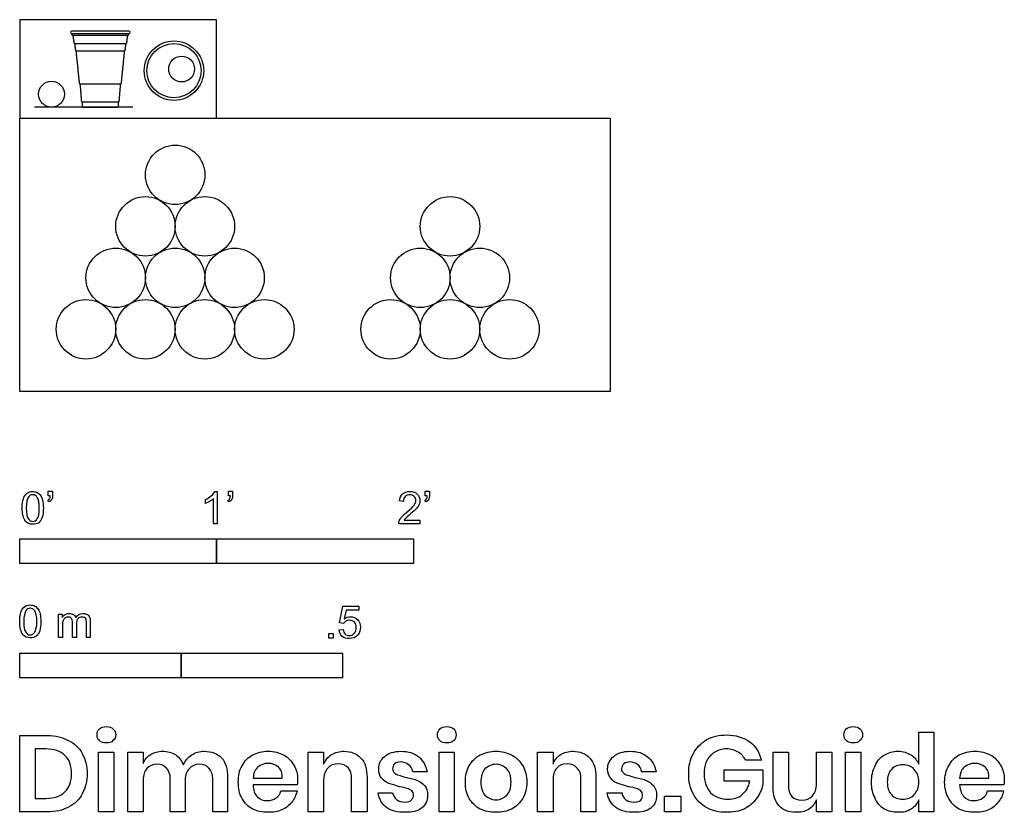
# Model space of a CAD drawing. Units: feet. Extents: x 0 to 5, y -2.14 to 1.89.
import ezdxf

# ---------------------------------------------------------------- set-up
doc = ezdxf.new("R2010")
doc.units = ezdxf.units.FT
doc.header["$MEASUREMENT"] = 0
for name, color, linetype, true_color in [('AG-DIAGRAM', 7, 'Continuous', 0xfecc66), ('AG-SPORTS', 7, 'Continuous', 0x66ccff), ('N-SYMB', 7, 'Continuous', 0x800040), ('X-DIMENSIONS.GUIDE', 7, 'Continuous', 0x800080), ('X-VPRT', 6, 'Continuous', 0xff00ff)]:
    doc.layers.add(name, color=color, linetype=linetype, true_color=true_color)

msp = doc.modelspace()

# ---------------------------------------------------------------- linework, layer by layer
at = {"layer": 'AG-DIAGRAM'}
msp.add_lwpolyline([(0.5755, 1.4444), (0.0755, 1.4444)], dxfattribs=at)
at = {"layer": 'AG-SPORTS'}
for centre, radius in [((0.7837, 1.6296), 0.151), ((0.7837, 1.6296), 0.1376), ((0.8227, 1.638), 0.0657), ((0.1617, 1.51), 0.0657), ((0.7899, 1.1002), 0.151), ((0.6388, 0.8385), 0.151), ((0.9409, 0.8385), 0.151), ((2.1864, 0.8385), 0.151), ((0.4878, 0.5769), 0.151), ((0.7899, 0.5769), 0.151), ((1.0919, 0.5769), 0.151), ((2.0354, 0.5769), 0.151), ((2.3375, 0.5769), 0.151), ((0.3367, 0.3153), 0.151), ((0.6388, 0.3153), 0.151), ((0.9409, 0.3153), 0.151), ((1.243, 0.3153), 0.151), ((1.8843, 0.3153), 0.151), ((2.1864, 0.3153), 0.151), ((2.4885, 0.3153), 0.151)]:
    msp.add_circle(centre, radius, dxfattribs=at)
for centre, radius, start, end in [((0.2637, 1.8246), 0.00521, 90, 180), ((0.2637, 1.8246), 0.00521, 180, 270), ((0.5554, 1.8246), 0.00521, 0, 90), ((0.5554, 1.8246), 0.00521, 270, 0), ((0.2787, 1.7714), 0.00352, 187.5069, 270), ((0.5405, 1.7714), 0.00352, 270, 352.4931), ((0.2856, 1.7336), 0.00242, 187.4315, 270), ((0.5336, 1.7336), 0.00242, 270, 352.5685), ((0.3063, 1.5662), 0.00369, 185.8812, 270), ((0.5129, 1.5662), 0.00369, 270, 354.1188), ((0.3169, 1.4742), 0.00346, 184.6055, 270), ((0.5023, 1.4742), 0.00346, 270, 355.3945), ((0.3215, 1.4481), 0.0037, 182.2069, 270), ((0.4977, 1.4481), 0.0037, 270, 357.7931)]:
    msp.add_arc(centre, radius, start, end, dxfattribs=at)
for points in [[(0.4096, 1.8298), (0.3367, 1.8298), (0.2637, 1.8298)], [(0.2637, 1.8194), (0.3367, 1.8194), (0.4096, 1.8194)], [(0.2703, 1.8078), (0.2728, 1.7894), (0.2752, 1.771)], [(0.5554, 1.8298), (0.4825, 1.8298), (0.4096, 1.8298)], [(0.4096, 1.8194), (0.4825, 1.8194), (0.5554, 1.8194)], [(0.544, 1.771), (0.5464, 1.7894), (0.5488, 1.8078)], [(0.2787, 1.7679), (0.3441, 1.7679), (0.4096, 1.7679)], [(0.2787, 1.7679), (0.2809, 1.7506), (0.2832, 1.7333)], [(0.4096, 1.7679), (0.475, 1.7679), (0.5405, 1.7679)], [(0.536, 1.7333), (0.5382, 1.7506), (0.5405, 1.7679)], [(0.2856, 1.7312), (0.2941, 1.6485), (0.3026, 1.5659)], [(0.2856, 1.7312), (0.3476, 1.7312), (0.4096, 1.7312)], [(0.4096, 1.7312), (0.4716, 1.7312), (0.5336, 1.7312)], [(0.5165, 1.5659), (0.525, 1.6485), (0.5336, 1.7312)], [(0.3063, 1.5625), (0.3579, 1.5625), (0.4096, 1.5625)], [(0.3063, 1.5625), (0.3099, 1.5182), (0.3134, 1.4739)], [(0.4096, 1.5625), (0.4612, 1.5625), (0.5129, 1.5625)], [(0.5057, 1.4739), (0.5093, 1.5182), (0.5129, 1.5625)], [(0.3169, 1.4707), (0.3632, 1.4707), (0.4096, 1.4707)], [(0.3169, 1.4707), (0.3173, 1.4594), (0.3178, 1.448)], [(0.4096, 1.4707), (0.4559, 1.4707), (0.5023, 1.4707)], [(0.5014, 1.448), (0.5018, 1.4594), (0.5023, 1.4707)], [(0.3215, 1.4444), (0.3655, 1.4444), (0.4096, 1.4444)], [(0.4096, 1.4444), (0.4536, 1.4444), (0.4977, 1.4444)]]:
    msp.add_open_spline(points, degree=2, dxfattribs=at)
for points, weights, knots in [([(0.4096, 1.8078), (0.3414, 1.8078), (0.274, 1.8078), (0.2723, 1.8078), (0.2706, 1.8078), (0.2672, 1.8078), (0.2672, 1.8112), (0.2664, 1.8153), (0.2659, 1.8194)], [1, 1, 1, 1, 1, 0.707106781187, 1, 1, 1], [0.1533906, 0.1533906, 0.1533906, 0.2897619, 0.2897619, 0.2931801, 0.2931801, 0.2985494, 0.2985494, 0.3067812, 0.3067812, 0.3067812]), ([(0.5532, 1.8194), (0.5528, 1.8153), (0.552, 1.8112), (0.552, 1.8078), (0.5485, 1.8078), (0.5468, 1.8078), (0.5451, 1.8078), (0.4778, 1.8078), (0.4096, 1.8078)], [1, 1, 1, 0.707106781187, 1, 1, 1, 1, 1], [0, 0, 0, 0.0082318, 0.0082318, 0.0136011, 0.0136011, 0.0170193, 0.0170193, 0.1533906, 0.1533906, 0.1533906])]:
    msp.add_rational_spline(points, weights, degree=2, knots=knots, dxfattribs=at)
at = {"layer": 'N-SYMB'}
for points in [[(0.145, -0.5315), (0.145, -0.5077), (0.1667, -0.5077), (0.1667, -0.5265)], [(0.1549, -0.5315), (0.145, -0.5315)], [(0.9437, -0.57), (0.9437, -0.5502)], [(1.004, -0.6738), (0.9842, -0.6738), (0.9842, -0.5453)], [(0.9911, -0.5087), (1.004, -0.5087), (1.004, -0.6738)], [(1.0603, -0.5315), (1.0603, -0.5077), (1.082, -0.5077), (1.082, -0.5265)], [(1.0702, -0.5315), (1.0603, -0.5315)], [(2.0603, -0.5315), (2.0603, -0.5077), (2.082, -0.5077), (2.082, -0.5265)], [(2.0702, -0.5315), (2.0603, -0.5315)], [(0.1479, -0.5621), (0.143, -0.5542)], [(1.0632, -0.5621), (1.0583, -0.5542)], [(1.9496, -0.5591), (1.9288, -0.5572)], [(2.0632, -0.5621), (2.0583, -0.5542)], [(2.0336, -0.655), (2.0336, -0.6738), (1.9259, -0.6738)], [(1.9536, -0.655), (2.0336, -0.655)], [(1.6454, -1.1791), (1.6256, -1.1771), (1.6414, -1.0921), (1.7234, -1.0921), (1.7234, -1.1119), (1.6582, -1.1119), (1.6493, -1.1564)], [(0.1976, -1.2506), (0.1976, -1.132), (0.2154, -1.132), (0.2154, -1.1488)], [(0.2174, -1.1893), (0.2174, -1.2506), (0.1976, -1.2506)], [(0.2886, -1.1814), (0.2886, -1.2506), (0.2678, -1.2506), (0.2678, -1.1735)], [(0.3587, -1.1696), (0.3587, -1.2506), (0.339, -1.2506), (0.339, -1.1765)], [(1.6226, -1.2117), (1.6434, -1.2097)]]:
    msp.add_lwpolyline(points, dxfattribs=at)
for points in [[(0, -0.875), (0, -0.75), (1, -0.75), (1, -0.875)], [(1, -0.875), (1, -0.75), (2, -0.75), (2, -0.875)], [(1.5703, -1.2542), (1.5703, -1.2315), (1.593, -1.2315), (1.593, -1.2542)], [(0, -1.4554), (0, -1.3304), (0.8202, -1.3304), (0.8202, -1.4554)], [(0.8202, -1.4554), (0.8202, -1.3304), (1.6404, -1.3304), (1.6404, -1.4554)]]:
    msp.add_lwpolyline(points, close=True, dxfattribs=at)
for points in [[(0.0126, -0.5927), (0.0126, -0.574), (0.0145, -0.5581), (0.0185, -0.5463)], [(0.0185, -0.5463), (0.0224, -0.5344), (0.0284, -0.5255), (0.0363, -0.5186)], [(0.0442, -0.5374), (0.0373, -0.5473), (0.0333, -0.5661), (0.0333, -0.5927)], [(0.0363, -0.5186), (0.0442, -0.5127), (0.0541, -0.5087), (0.0659, -0.5087)], [(0.0659, -0.5255), (0.057, -0.5255), (0.0491, -0.5295), (0.0442, -0.5374)], [(0.0659, -0.5087), (0.0748, -0.5087), (0.0827, -0.5107), (0.0896, -0.5147)], [(0.0896, -0.5394), (0.0837, -0.5305), (0.0758, -0.5255), (0.0659, -0.5255)], [(0.0896, -0.5147), (0.0966, -0.5176), (0.1015, -0.5236), (0.1064, -0.5295)], [(0.0995, -0.5927), (0.0995, -0.5661), (0.0956, -0.5483), (0.0896, -0.5394)], [(0.1064, -0.5295), (0.1104, -0.5364), (0.1134, -0.5443), (0.1163, -0.5542)], [(0.143, -0.5542), (0.147, -0.5522), (0.1499, -0.5502), (0.1519, -0.5463)], [(0.1628, -0.5483), (0.1598, -0.5542), (0.1549, -0.5591), (0.1479, -0.5621)], [(0.1519, -0.5463), (0.1539, -0.5423), (0.1549, -0.5374), (0.1549, -0.5315)], [(0.1667, -0.5265), (0.1667, -0.5364), (0.1657, -0.5443), (0.1628, -0.5483)], [(0.9437, -0.5502), (0.9545, -0.5453), (0.9644, -0.5384), (0.9733, -0.5315)], [(0.9842, -0.5453), (0.9792, -0.5502), (0.9723, -0.5552), (0.9644, -0.5591)], [(0.9733, -0.5315), (0.9812, -0.5236), (0.9872, -0.5166), (0.9911, -0.5087)], [(1.0583, -0.5542), (1.0623, -0.5522), (1.0652, -0.5502), (1.0672, -0.5463)], [(1.0781, -0.5483), (1.0751, -0.5542), (1.0702, -0.5591), (1.0632, -0.5621)], [(1.0672, -0.5463), (1.0692, -0.5423), (1.0702, -0.5374), (1.0702, -0.5315)], [(1.082, -0.5265), (1.082, -0.5364), (1.081, -0.5443), (1.0781, -0.5483)], [(1.9288, -0.5572), (1.9308, -0.5413), (1.9358, -0.5295), (1.9456, -0.5216)], [(1.9456, -0.5216), (1.9545, -0.5137), (1.9674, -0.5087), (1.9822, -0.5087)], [(1.9585, -0.5344), (1.9526, -0.5404), (1.9496, -0.5483), (1.9496, -0.5591)], [(1.9822, -0.5255), (1.9723, -0.5255), (1.9644, -0.5285), (1.9585, -0.5344)], [(1.9822, -0.5087), (1.998, -0.5087), (2.0109, -0.5137), (2.0198, -0.5226)], [(2.0049, -0.5344), (1.999, -0.5285), (1.9911, -0.5255), (1.9822, -0.5255)], [(2.0128, -0.5542), (2.0128, -0.5463), (2.0099, -0.5394), (2.0049, -0.5344)], [(2.0198, -0.5226), (2.0296, -0.5315), (2.0336, -0.5423), (2.0336, -0.5552)], [(2.0583, -0.5542), (2.0623, -0.5522), (2.0652, -0.5502), (2.0672, -0.5463)], [(2.0781, -0.5483), (2.0751, -0.5542), (2.0702, -0.5591), (2.0632, -0.5621)], [(2.0672, -0.5463), (2.0692, -0.5423), (2.0702, -0.5374), (2.0702, -0.5315)], [(2.082, -0.5265), (2.082, -0.5364), (2.081, -0.5443), (2.0781, -0.5483)], [(0.0294, -0.6599), (0.0185, -0.6461), (0.0126, -0.6244), (0.0126, -0.5927)], [(0.0333, -0.5927), (0.0333, -0.6204), (0.0363, -0.6382), (0.0432, -0.6471)], [(0.0896, -0.6471), (0.0956, -0.6382), (0.0995, -0.6204), (0.0995, -0.5927)], [(0.1203, -0.5927), (0.1203, -0.6125), (0.1183, -0.6283), (0.1143, -0.6402)], [(0.1163, -0.5542), (0.1183, -0.5641), (0.1203, -0.5769), (0.1203, -0.5927)], [(0.9644, -0.5591), (0.9565, -0.5641), (0.9496, -0.568), (0.9437, -0.57)], [(1.9674, -0.6135), (1.9852, -0.5987), (1.997, -0.5868), (2.004, -0.5789)], [(2.0168, -0.5947), (2.0099, -0.6016), (2, -0.6105), (1.9852, -0.6234)], [(2.004, -0.5789), (2.0099, -0.57), (2.0128, -0.5621), (2.0128, -0.5542)], [(2.0296, -0.574), (2.0267, -0.5809), (2.0227, -0.5868), (2.0168, -0.5947)], [(2.0336, -0.5552), (2.0336, -0.5611), (2.0326, -0.568), (2.0296, -0.574)], [(0.0432, -0.6471), (0.0491, -0.656), (0.057, -0.6609), (0.0659, -0.6609)], [(0.0659, -0.6609), (0.0758, -0.6609), (0.0837, -0.656), (0.0896, -0.6471)], [(0.1143, -0.6402), (0.1104, -0.652), (0.1045, -0.6609), (0.0966, -0.6678)], [(1.9279, -0.6599), (1.9308, -0.653), (1.9348, -0.6451), (1.9407, -0.6382)], [(1.9407, -0.6382), (1.9476, -0.6313), (1.9555, -0.6234), (1.9674, -0.6135)], [(1.9624, -0.6441), (1.9585, -0.6471), (1.9555, -0.651), (1.9536, -0.655)], [(1.9852, -0.6234), (1.9733, -0.6333), (1.9654, -0.6402), (1.9624, -0.6441)], [(0.0659, -0.6757), (0.0501, -0.6757), (0.0383, -0.6718), (0.0294, -0.6599)], [(0.0966, -0.6678), (0.0887, -0.6738), (0.0788, -0.6757), (0.0659, -0.6757)], [(1.9259, -0.6738), (1.9249, -0.6698), (1.9259, -0.6649), (1.9279, -0.6599)], [(0.0059, -1.1231), (0.0099, -1.1113), (0.0158, -1.1024), (0.0237, -1.0955)], [(0.0237, -1.0955), (0.0316, -1.0895), (0.0415, -1.0856), (0.0534, -1.0856)], [(0.0534, -1.0856), (0.0623, -1.0856), (0.0702, -1.0876), (0.0771, -1.0915)], [(0.0771, -1.0915), (0.084, -1.0945), (0.0889, -1.1004), (0.0939, -1.1063)], [(0, -1.1696), (0, -1.1508), (0.002, -1.135), (0.0059, -1.1231)], [(0.0316, -1.1142), (0.0247, -1.1241), (0.0208, -1.1429), (0.0208, -1.1696)], [(0.0534, -1.1024), (0.0445, -1.1024), (0.0366, -1.1063), (0.0316, -1.1142)], [(0.0771, -1.1162), (0.0712, -1.1073), (0.0632, -1.1024), (0.0534, -1.1024)], [(0.087, -1.1696), (0.087, -1.1429), (0.083, -1.1251), (0.0771, -1.1162)], [(0.0939, -1.1063), (0.0978, -1.1133), (0.1008, -1.1212), (0.1038, -1.131)], [(0.1038, -1.131), (0.1057, -1.1409), (0.1077, -1.1538), (0.1077, -1.1696)], [(0.2154, -1.1488), (0.2194, -1.1429), (0.2243, -1.138), (0.2303, -1.135)], [(0.2303, -1.135), (0.2362, -1.131), (0.2431, -1.1291), (0.251, -1.1291)], [(0.2471, -1.1469), (0.2411, -1.1469), (0.2362, -1.1478), (0.2312, -1.1518)], [(0.2629, -1.1538), (0.2599, -1.1488), (0.254, -1.1469), (0.2471, -1.1469)], [(0.251, -1.1291), (0.2599, -1.1291), (0.2678, -1.131), (0.2727, -1.135)], [(0.2727, -1.135), (0.2787, -1.1389), (0.2826, -1.1439), (0.2846, -1.1498)], [(0.2846, -1.1498), (0.2945, -1.136), (0.3063, -1.1291), (0.3222, -1.1291)], [(0.3172, -1.1469), (0.3093, -1.1469), (0.3024, -1.1498), (0.2965, -1.1548)], [(0.3291, -1.1498), (0.3261, -1.1478), (0.3222, -1.1469), (0.3172, -1.1469)], [(0.3222, -1.1291), (0.334, -1.1291), (0.3429, -1.133), (0.3488, -1.1389)], [(0.337, -1.1587), (0.335, -1.1548), (0.333, -1.1518), (0.3291, -1.1498)], [(0.3488, -1.1389), (0.3558, -1.1459), (0.3587, -1.1557), (0.3587, -1.1696)], [(1.6493, -1.1564), (1.6592, -1.1495), (1.6691, -1.1455), (1.6799, -1.1455)], [(1.6799, -1.1455), (1.6948, -1.1455), (1.7066, -1.1504), (1.7165, -1.1603)], [(0.0168, -1.2368), (0.0059, -1.2229), (0, -1.2012), (0, -1.1696)], [(0.0208, -1.1696), (0.0208, -1.1973), (0.0237, -1.215), (0.0306, -1.2239)], [(0.0771, -1.2239), (0.083, -1.215), (0.087, -1.1973), (0.087, -1.1696)], [(0.1077, -1.1696), (0.1077, -1.1893), (0.1057, -1.2052), (0.1018, -1.217)], [(0.2204, -1.1646), (0.2184, -1.1706), (0.2174, -1.1785), (0.2174, -1.1893)], [(0.2312, -1.1518), (0.2263, -1.1548), (0.2233, -1.1587), (0.2204, -1.1646)], [(0.2678, -1.1735), (0.2678, -1.1646), (0.2668, -1.1577), (0.2629, -1.1538)], [(0.2965, -1.1548), (0.2905, -1.1607), (0.2886, -1.1696), (0.2886, -1.1814)], [(0.339, -1.1765), (0.339, -1.1676), (0.338, -1.1627), (0.337, -1.1587)], [(1.6572, -1.1682), (1.6523, -1.1712), (1.6483, -1.1751), (1.6454, -1.1791)], [(1.675, -1.1633), (1.6681, -1.1633), (1.6622, -1.1653), (1.6572, -1.1682)], [(1.7007, -1.1732), (1.6938, -1.1672), (1.6849, -1.1633), (1.675, -1.1633)], [(1.7096, -1.2008), (1.7096, -1.189), (1.7066, -1.1801), (1.7007, -1.1732)], [(1.7165, -1.1603), (1.7264, -1.1702), (1.7313, -1.1831), (1.7313, -1.1989)], [(1.7313, -1.1989), (1.7313, -1.2137), (1.7274, -1.2265), (1.7185, -1.2374)], [(0.0534, -1.2526), (0.0376, -1.2526), (0.0257, -1.2486), (0.0168, -1.2368)], [(0.0306, -1.2239), (0.0366, -1.2328), (0.0445, -1.2378), (0.0534, -1.2378)], [(0.0534, -1.2378), (0.0632, -1.2378), (0.0712, -1.2328), (0.0771, -1.2239)], [(0.084, -1.2447), (0.0761, -1.2506), (0.0662, -1.2526), (0.0534, -1.2526)], [(0.1018, -1.217), (0.0978, -1.2289), (0.0919, -1.2378), (0.084, -1.2447)], [(1.6384, -1.2453), (1.6295, -1.2364), (1.6236, -1.2255), (1.6226, -1.2117)], [(1.675, -1.2562), (1.6602, -1.2562), (1.6483, -1.2532), (1.6384, -1.2453)], [(1.6434, -1.2097), (1.6454, -1.2206), (1.6483, -1.2275), (1.6543, -1.2335)], [(1.6543, -1.2335), (1.6602, -1.2384), (1.6671, -1.2414), (1.675, -1.2414)], [(1.675, -1.2414), (1.6849, -1.2414), (1.6928, -1.2374), (1.6997, -1.2295)], [(1.7185, -1.2374), (1.7076, -1.2512), (1.6938, -1.2562), (1.675, -1.2562)], [(1.6997, -1.2295), (1.7066, -1.2226), (1.7096, -1.2127), (1.7096, -1.2008)]]:
    msp.add_open_spline(points, degree=3, dxfattribs=at)
at = {"layer": 'X-DIMENSIONS.GUIDE'}
for points in [[(0.1397, -2.1371), (0, -2.1371), (0, -1.7487), (0.1397, -1.7487)], [(4.5689, -1.8955), (4.5689, -1.7321), (4.6447, -1.7321), (4.6447, -2.1371), (4.5689, -2.1371), (4.5689, -2.0756)], [(0.1326, -1.8174), (0.0782, -1.8174), (0.0782, -2.0685), (0.1326, -2.0685)], [(0.6277, -1.9761), (0.6277, -2.1371), (0.5495, -2.1371), (0.5495, -1.834), (0.6277, -1.834), (0.6277, -1.8908)], [(1.5443, -1.9761), (1.5443, -2.1371), (1.4661, -2.1371), (1.4661, -1.834), (1.5443, -1.834), (1.5443, -1.8955)], [(2.7096, -1.9761), (2.7096, -2.1371), (2.6315, -2.1371), (2.6315, -1.834), (2.7096, -1.834), (2.7096, -1.8955)], [(3.8276, -2.0116), (3.8276, -1.834), (3.9057, -1.834), (3.9057, -2.0021)], [(4.126, -1.834), (4.126, -2.1371), (4.0478, -2.1371), (4.0478, -2.0756)], [(4.0478, -1.995), (4.0478, -1.834), (4.126, -1.834)], [(3.7684, -1.8742), (3.6878, -1.8742)], [(2.0701, -1.9334), (1.9967, -1.9334)], [(3.2331, -1.9334), (3.1596, -1.9334)], [(3.7091, -1.9808), (3.5789, -1.9808), (3.5789, -1.924), (3.7755, -1.924), (3.7755, -1.9998)], [(0.8408, -1.9761), (0.8408, -2.1371), (0.765, -2.1371), (0.765, -1.969)], [(1.0564, -1.9619), (1.0564, -2.1371), (0.9806, -2.1371), (0.9806, -1.969)], [(1.1866, -1.9666), (1.3335, -1.9666)], [(1.4093, -1.9998), (1.1866, -1.9998)], [(1.7646, -1.9619), (1.7646, -2.1371), (1.6864, -2.1371), (1.6864, -1.969)], [(2.9275, -1.9619), (2.9275, -2.1371), (2.8517, -2.1371), (2.8517, -1.969)], [(4.775, -1.9666), (4.9242, -1.9666)], [(5, -1.9998), (4.775, -1.9998)], [(1.3264, -2.0306), (1.4093, -2.0306)], [(1.8214, -2.04), (1.8948, -2.04)], [(2.9844, -2.04), (3.0602, -2.04)], [(4.9171, -2.0306), (4.9976, -2.0306)]]:
    msp.add_lwpolyline(points, dxfattribs=at)
for points in [[(0.4784, -1.834), (0.4784, -2.1371), (0.4003, -2.1371), (0.4003, -1.834)], [(2.2075, -1.834), (2.2075, -2.1371), (2.1317, -2.1371), (2.1317, -1.834)], [(4.2729, -1.834), (4.2729, -2.1371), (4.1947, -2.1371), (4.1947, -1.834)], [(3.3586, -2.0566), (3.3586, -2.1371), (3.2757, -2.1371), (3.2757, -2.0566)]]:
    msp.add_lwpolyline(points, close=True, dxfattribs=at)
for points in [[(0.1397, -1.7487), (0.1824, -1.7487), (0.2179, -1.7582), (0.2487, -1.7748)], [(0.3932, -1.7463), (0.3932, -1.7345), (0.3955, -1.7226), (0.405, -1.7155)], [(0.405, -1.7748), (0.3955, -1.7676), (0.3932, -1.7582), (0.3932, -1.7463)], [(0.405, -1.7155), (0.4145, -1.7084), (0.4263, -1.7037), (0.4405, -1.7037)], [(0.4405, -1.7037), (0.4548, -1.7037), (0.4666, -1.7084), (0.4737, -1.7155)], [(0.4737, -1.7155), (0.4832, -1.7226), (0.4879, -1.7345), (0.4879, -1.7463)], [(0.4879, -1.7463), (0.4879, -1.7582), (0.4832, -1.7676), (0.4737, -1.7748)], [(2.1222, -1.7463), (2.1222, -1.7345), (2.127, -1.7226), (2.1341, -1.7155)], [(2.1341, -1.7748), (2.127, -1.7676), (2.1222, -1.7582), (2.1222, -1.7463)], [(2.1341, -1.7155), (2.1435, -1.7084), (2.1554, -1.7037), (2.1696, -1.7037)], [(2.1696, -1.7037), (2.1838, -1.7037), (2.1956, -1.7084), (2.2051, -1.7155)], [(2.2051, -1.7155), (2.2122, -1.7226), (2.217, -1.7345), (2.217, -1.7463)], [(2.217, -1.7463), (2.217, -1.7582), (2.2122, -1.7676), (2.2051, -1.7748)], [(3.4889, -1.77), (3.5197, -1.7534), (3.5528, -1.7463), (3.5907, -1.7463)], [(3.5907, -1.7463), (3.6381, -1.7463), (3.676, -1.7582), (3.7091, -1.7819)], [(4.1876, -1.7463), (4.1876, -1.7345), (4.19, -1.7226), (4.1994, -1.7155)], [(4.1994, -1.7748), (4.19, -1.7676), (4.1876, -1.7582), (4.1876, -1.7463)], [(4.1994, -1.7155), (4.2089, -1.7084), (4.2207, -1.7037), (4.235, -1.7037)], [(4.235, -1.7037), (4.2492, -1.7037), (4.261, -1.7084), (4.2681, -1.7155)], [(4.2681, -1.7155), (4.2776, -1.7226), (4.2823, -1.7345), (4.2823, -1.7463)], [(4.2823, -1.7463), (4.2823, -1.7582), (4.2776, -1.7676), (4.2681, -1.7748)], [(0.2487, -1.7748), (0.2795, -1.789), (0.3032, -1.8126), (0.3174, -1.8411)], [(0.4405, -1.7866), (0.4263, -1.7866), (0.4145, -1.7842), (0.405, -1.7748)], [(0.4737, -1.7748), (0.4666, -1.7842), (0.4548, -1.7866), (0.4405, -1.7866)], [(2.1696, -1.7866), (2.1554, -1.7866), (2.1435, -1.7842), (2.1341, -1.7748)], [(2.2051, -1.7748), (2.1956, -1.7842), (2.1838, -1.7866), (2.1696, -1.7866)], [(3.4225, -1.8411), (3.4391, -1.8103), (3.4604, -1.789), (3.4889, -1.77)], [(3.7091, -1.7819), (3.7399, -1.8032), (3.7589, -1.8363), (3.7684, -1.8742)], [(4.235, -1.7866), (4.2207, -1.7866), (4.2089, -1.7842), (4.1994, -1.7748)], [(4.2681, -1.7748), (4.261, -1.7842), (4.2492, -1.7866), (4.235, -1.7866)], [(0.2297, -1.8505), (0.2061, -1.8292), (0.1753, -1.8174), (0.1326, -1.8174)], [(0.2629, -1.9429), (0.2629, -1.9027), (0.2534, -1.8719), (0.2297, -1.8505)], [(0.3174, -1.8411), (0.334, -1.8695), (0.3434, -1.905), (0.3434, -1.9429)], [(0.6277, -1.8908), (0.6348, -1.8719), (0.6466, -1.8553), (0.6656, -1.8458)], [(0.6656, -1.8458), (0.6821, -1.834), (0.7035, -1.8292), (0.7248, -1.8292)], [(0.7248, -1.8292), (0.7508, -1.8292), (0.7721, -1.834), (0.7911, -1.8458)], [(0.7911, -1.8458), (0.8077, -1.8577), (0.8219, -1.8742), (0.8314, -1.8979)], [(0.8314, -1.8979), (0.8408, -1.8766), (0.855, -1.86), (0.874, -1.8482)], [(0.874, -1.8482), (0.8929, -1.834), (0.9143, -1.8292), (0.9379, -1.8292)], [(0.9379, -1.8292), (0.9735, -1.8292), (1.0043, -1.8411), (1.0256, -1.8624)], [(1.1298, -1.9027), (1.1416, -1.879), (1.1606, -1.86), (1.1843, -1.8482)], [(1.1843, -1.8482), (1.2056, -1.8363), (1.2316, -1.8292), (1.2624, -1.8292)], [(1.2624, -1.8292), (1.2932, -1.8292), (1.3193, -1.8363), (1.3406, -1.8482)], [(1.3406, -1.8482), (1.3643, -1.86), (1.3809, -1.879), (1.3927, -1.9003)], [(1.5443, -1.8955), (1.5538, -1.8742), (1.5656, -1.8577), (1.5846, -1.8458)], [(1.5846, -1.8458), (1.6035, -1.834), (1.6248, -1.8292), (1.6485, -1.8292)], [(1.6485, -1.8292), (1.684, -1.8292), (1.7125, -1.8411), (1.7338, -1.8648)], [(1.8546, -1.8553), (1.8735, -1.8387), (1.9019, -1.8292), (1.9375, -1.8292)], [(1.9375, -1.8292), (1.9754, -1.8292), (2.0038, -1.8387), (2.0275, -1.8577)], [(2.2833, -1.9027), (2.2975, -1.879), (2.3164, -1.86), (2.3401, -1.8482)], [(2.3401, -1.8482), (2.3638, -1.8363), (2.3899, -1.8292), (2.4207, -1.8292)], [(2.4207, -1.8292), (2.4491, -1.8292), (2.4751, -1.8363), (2.4988, -1.8482)], [(2.4988, -1.8482), (2.5225, -1.86), (2.5414, -1.879), (2.5557, -1.9027)], [(2.7096, -1.8955), (2.7167, -1.8742), (2.7309, -1.8577), (2.7475, -1.8458)], [(2.7475, -1.8458), (2.7665, -1.834), (2.7878, -1.8292), (2.8115, -1.8292)], [(2.8115, -1.8292), (2.847, -1.8292), (2.8754, -1.8411), (2.8967, -1.8648)], [(3.0175, -1.8553), (3.0388, -1.8387), (3.0649, -1.8292), (3.1004, -1.8292)], [(3.1004, -1.8292), (3.1383, -1.8292), (3.1691, -1.8387), (3.1904, -1.8577)], [(3.3989, -1.9429), (3.3989, -1.905), (3.406, -1.8719), (3.4225, -1.8411)], [(3.5315, -1.834), (3.5149, -1.8434), (3.5007, -1.8577), (3.4912, -1.8766)], [(3.5907, -1.8174), (3.5694, -1.8174), (3.5481, -1.8221), (3.5315, -1.834)], [(3.6499, -1.834), (3.6333, -1.8221), (3.6144, -1.8174), (3.5907, -1.8174)], [(3.6878, -1.8742), (3.6784, -1.8577), (3.6665, -1.8434), (3.6499, -1.834)], [(4.3463, -1.9027), (4.3558, -1.879), (4.3723, -1.86), (4.3937, -1.8482)], [(4.3937, -1.8482), (4.415, -1.8363), (4.4363, -1.8292), (4.4623, -1.8292)], [(4.4623, -1.8292), (4.4884, -1.8292), (4.5097, -1.8363), (4.5287, -1.8482)], [(4.5287, -1.8482), (4.5476, -1.86), (4.5595, -1.8766), (4.5689, -1.8955)], [(4.7205, -1.9027), (4.7324, -1.879), (4.7513, -1.86), (4.7726, -1.8482)], [(4.7726, -1.8482), (4.7963, -1.8363), (4.8224, -1.8292), (4.8532, -1.8292)], [(4.8532, -1.8292), (4.8816, -1.8292), (4.91, -1.8363), (4.9313, -1.8482)], [(4.9313, -1.8482), (4.955, -1.86), (4.9716, -1.879), (4.9834, -1.9003)], [(0.6987, -1.8955), (0.675, -1.8955), (0.6585, -1.9027), (0.6466, -1.9169)], [(0.7461, -1.9145), (0.7342, -1.9027), (0.7177, -1.8955), (0.6987, -1.8955)], [(0.9119, -1.8955), (0.8906, -1.8955), (0.874, -1.9027), (0.8622, -1.9169)], [(0.9616, -1.9145), (0.9498, -1.9027), (0.9332, -1.8955), (0.9119, -1.8955)], [(1.0256, -1.8624), (1.0469, -1.8861), (1.0564, -1.9192), (1.0564, -1.9619)], [(1.2624, -1.8908), (1.2411, -1.8908), (1.2245, -1.8979), (1.2103, -1.9098)], [(1.3145, -1.9098), (1.3003, -1.8979), (1.2838, -1.8908), (1.2624, -1.8908)], [(1.3927, -1.9003), (1.4069, -1.9216), (1.4117, -1.9453), (1.4117, -1.9737)], [(1.6177, -1.8932), (1.5964, -1.8932), (1.5775, -1.9003), (1.5656, -1.9145)], [(1.6698, -1.9145), (1.6556, -1.9003), (1.639, -1.8932), (1.6177, -1.8932)], [(1.7338, -1.8648), (1.7551, -1.8861), (1.7646, -1.9192), (1.7646, -1.9619)], [(1.8238, -1.9192), (1.8238, -1.8932), (1.8333, -1.8719), (1.8546, -1.8553)], [(1.9043, -1.8932), (1.8972, -1.9003), (1.8948, -1.9074), (1.8948, -1.9192)], [(1.9351, -1.8837), (1.9233, -1.8837), (1.9138, -1.8861), (1.9043, -1.8932)], [(1.9754, -1.8979), (1.9659, -1.8884), (1.9517, -1.8837), (1.9351, -1.8837)], [(1.9967, -1.9334), (1.9943, -1.9169), (1.9872, -1.905), (1.9754, -1.8979)], [(2.0275, -1.8577), (2.0488, -1.8766), (2.063, -1.9003), (2.0701, -1.9334)], [(2.4207, -1.8955), (2.397, -1.8955), (2.3804, -1.905), (2.3638, -1.9192)], [(2.4751, -1.9192), (2.4586, -1.905), (2.442, -1.8955), (2.4207, -1.8955)], [(2.7807, -1.8932), (2.7594, -1.8932), (2.7404, -1.9003), (2.7286, -1.9145)], [(2.8328, -1.9145), (2.8209, -1.9003), (2.802, -1.8932), (2.7807, -1.8932)], [(2.8967, -1.8648), (2.918, -1.8861), (2.9275, -1.9192), (2.9275, -1.9619)], [(2.9867, -1.9192), (2.9867, -1.8932), (2.9986, -1.8719), (3.0175, -1.8553)], [(3.0696, -1.8932), (3.0625, -1.9003), (3.0578, -1.9074), (3.0578, -1.9192)], [(3.1004, -1.8837), (3.0862, -1.8837), (3.0767, -1.8861), (3.0696, -1.8932)], [(3.1407, -1.8979), (3.1288, -1.8884), (3.117, -1.8837), (3.1004, -1.8837)], [(3.1596, -1.9334), (3.1573, -1.9169), (3.1502, -1.905), (3.1407, -1.8979)], [(3.1904, -1.8577), (3.2141, -1.8766), (3.226, -1.9003), (3.2331, -1.9334)], [(3.4912, -1.8766), (3.4818, -1.8955), (3.477, -1.9192), (3.477, -1.9429)], [(4.486, -1.8979), (4.4623, -1.8979), (4.4434, -1.905), (4.4292, -1.9216)], [(4.5452, -1.9216), (4.531, -1.905), (4.5097, -1.8979), (4.486, -1.8979)], [(4.8532, -1.8908), (4.8318, -1.8908), (4.8129, -1.8979), (4.7987, -1.9098)], [(4.9053, -1.9098), (4.891, -1.8979), (4.8721, -1.8908), (4.8532, -1.8908)], [(4.9834, -1.9003), (4.9953, -1.9216), (5.0024, -1.9453), (5.0024, -1.9737)], [(0.2297, -2.0353), (0.2534, -2.014), (0.2629, -1.9832), (0.2629, -1.9429)], [(0.3434, -1.9429), (0.3434, -1.9808), (0.334, -2.0163), (0.3174, -2.0448)], [(0.6466, -1.9169), (0.6324, -1.9311), (0.6277, -1.95), (0.6277, -1.9761)], [(0.765, -1.969), (0.765, -1.9453), (0.7579, -1.9287), (0.7461, -1.9145)], [(0.8622, -1.9169), (0.8479, -1.9311), (0.8408, -1.95), (0.8408, -1.9761)], [(0.9806, -1.969), (0.9806, -1.9453), (0.9735, -1.9287), (0.9616, -1.9145)], [(1.1108, -1.9856), (1.1108, -1.9548), (1.1156, -1.9263), (1.1298, -1.9027)], [(1.2103, -1.9098), (1.1961, -1.9216), (1.1866, -1.9406), (1.1866, -1.9666)], [(1.3335, -1.9666), (1.3359, -1.9406), (1.3288, -1.9216), (1.3145, -1.9098)], [(1.5656, -1.9145), (1.5514, -1.9287), (1.5443, -1.95), (1.5443, -1.9761)], [(1.6864, -1.969), (1.6864, -1.9453), (1.6817, -1.9263), (1.6698, -1.9145)], [(1.838, -1.9666), (1.8285, -1.9548), (1.8238, -1.9382), (1.8238, -1.9192)], [(1.8948, -1.9192), (1.8948, -1.9263), (1.8972, -1.9334), (1.9043, -1.9382)], [(1.9043, -1.9382), (1.909, -1.9453), (1.9162, -1.9477), (1.9256, -1.95)], [(1.9256, -1.95), (1.9351, -1.9548), (1.9469, -1.9571), (1.9635, -1.9619)], [(2.2643, -1.9856), (2.2643, -1.9548), (2.2691, -1.9263), (2.2833, -1.9027)], [(2.3638, -1.9192), (2.3496, -1.9358), (2.3425, -1.9571), (2.3425, -1.9856)], [(2.4964, -1.9856), (2.4964, -1.9571), (2.4893, -1.9358), (2.4751, -1.9192)], [(2.5557, -1.9027), (2.5699, -1.9263), (2.577, -1.9548), (2.577, -1.9856)], [(2.7286, -1.9145), (2.7144, -1.9287), (2.7096, -1.95), (2.7096, -1.9761)], [(2.8517, -1.969), (2.8517, -1.9453), (2.8446, -1.9263), (2.8328, -1.9145)], [(3.0033, -1.9666), (2.9938, -1.9548), (2.9867, -1.9382), (2.9867, -1.9192)], [(3.0578, -1.9192), (3.0578, -1.9263), (3.0602, -1.9334), (3.0673, -1.9382)], [(3.0673, -1.9382), (3.072, -1.9453), (3.0791, -1.9477), (3.0886, -1.95)], [(3.0886, -1.95), (3.0981, -1.9548), (3.1099, -1.9571), (3.1265, -1.9619)], [(3.4225, -2.0471), (3.406, -2.0163), (3.3989, -1.9832), (3.3989, -1.9429)], [(3.477, -1.9429), (3.477, -1.9856), (3.4889, -2.0163), (3.5102, -2.04)], [(4.3273, -1.9856), (4.3273, -1.9548), (4.3344, -1.9263), (4.3463, -1.9027)], [(4.4292, -1.9216), (4.415, -1.9358), (4.4079, -1.9595), (4.4079, -1.9856)], [(4.5689, -1.9856), (4.5689, -1.9595), (4.5595, -1.9382), (4.5452, -1.9216)], [(4.6992, -1.9856), (4.6992, -1.9548), (4.7063, -1.9263), (4.7205, -1.9027)], [(4.7987, -1.9098), (4.7845, -1.9216), (4.7774, -1.9406), (4.775, -1.9666)], [(4.9242, -1.9666), (4.9242, -1.9406), (4.9195, -1.9216), (4.9053, -1.9098)], [(1.1298, -2.0685), (1.1156, -2.0448), (1.1108, -2.0187), (1.1108, -1.9856)], [(1.1866, -1.9998), (1.1866, -2.0282), (1.1937, -2.0471), (1.208, -2.0613)], [(1.4117, -1.9737), (1.4117, -1.9808), (1.4117, -1.9903), (1.4093, -1.9998)], [(1.8759, -1.9927), (1.8617, -1.9879), (1.8498, -1.9784), (1.838, -1.9666)], [(1.9304, -2.0092), (1.909, -2.0021), (1.8901, -1.9974), (1.8759, -1.9927)], [(1.9635, -1.9619), (1.9872, -1.9666), (2.0062, -1.9713), (2.0204, -1.9784)], [(2.0204, -1.9784), (2.0346, -1.9832), (2.0464, -1.9927), (2.0583, -2.0045)], [(2.2833, -2.0685), (2.2691, -2.0448), (2.2643, -2.0187), (2.2643, -1.9856)], [(2.3425, -1.9856), (2.3425, -2.014), (2.3496, -2.0377), (2.3638, -2.0519)], [(2.4751, -2.0519), (2.4893, -2.0377), (2.4964, -2.014), (2.4964, -1.9856)], [(2.577, -1.9856), (2.577, -2.0187), (2.5699, -2.0448), (2.5557, -2.0685)], [(3.0388, -1.9927), (3.0246, -1.9879), (3.0128, -1.9784), (3.0033, -1.9666)], [(3.0933, -2.0092), (3.072, -2.0021), (3.0531, -1.9974), (3.0388, -1.9927)], [(3.1265, -1.9619), (3.1502, -1.9666), (3.1691, -1.9713), (3.1833, -1.9784)], [(3.1833, -1.9784), (3.1975, -1.9832), (3.2094, -1.9927), (3.2212, -2.0045)], [(3.6712, -2.0495), (3.6902, -2.0329), (3.7044, -2.0092), (3.7091, -1.9808)], [(3.7755, -1.9998), (3.7684, -2.0258), (3.7589, -2.0495), (3.7423, -2.0708)], [(4.0265, -2.0566), (4.0407, -2.0424), (4.0478, -2.0211), (4.0478, -1.995)], [(4.3463, -2.0685), (4.3344, -2.0448), (4.3273, -2.0187), (4.3273, -1.9856)], [(4.4079, -1.9856), (4.4079, -2.014), (4.415, -2.0353), (4.4292, -2.0495)], [(4.5452, -2.0495), (4.5595, -2.0329), (4.5689, -2.0116), (4.5689, -1.9856)], [(4.7205, -2.0685), (4.7063, -2.0448), (4.6992, -2.0187), (4.6992, -1.9856)], [(4.775, -1.9998), (4.7774, -2.0282), (4.7845, -2.0471), (4.7987, -2.0613)], [(5.0024, -1.9737), (5.0024, -1.9808), (5.0024, -1.9903), (5, -1.9998)], [(0.1326, -2.0685), (0.1753, -2.0685), (0.2061, -2.059), (0.2297, -2.0353)], [(0.3174, -2.0448), (0.3032, -2.0756), (0.2795, -2.0969), (0.2487, -2.1135)], [(1.3027, -2.0661), (1.3145, -2.059), (1.324, -2.0471), (1.3264, -2.0306)], [(1.4093, -2.0306), (1.4045, -2.0519), (1.3951, -2.0708), (1.3832, -2.0874)], [(1.864, -2.1158), (1.8404, -2.0969), (1.8261, -2.0732), (1.8214, -2.04)], [(1.8948, -2.04), (1.8972, -2.0542), (1.9043, -2.0661), (1.9162, -2.0756)], [(1.9683, -2.0187), (1.9612, -2.0163), (1.9469, -2.0116), (1.9304, -2.0092)], [(1.9919, -2.0306), (1.9848, -2.0258), (1.9777, -2.0211), (1.9683, -2.0187)], [(2.0014, -2.0519), (2.0014, -2.0448), (1.9967, -2.0377), (1.9919, -2.0306)], [(2.0583, -2.0045), (2.0677, -2.0163), (2.0725, -2.0329), (2.0725, -2.0542)], [(3.0294, -2.1158), (3.0057, -2.0969), (2.9891, -2.0732), (2.9844, -2.04)], [(3.0602, -2.04), (3.0602, -2.0542), (3.0673, -2.0661), (3.0791, -2.0756)], [(3.1336, -2.0187), (3.1241, -2.0163), (3.1099, -2.0116), (3.0933, -2.0092)], [(3.1549, -2.0306), (3.1502, -2.0258), (3.1407, -2.0211), (3.1336, -2.0187)], [(3.1644, -2.0519), (3.1644, -2.0448), (3.162, -2.0377), (3.1549, -2.0306)], [(3.2212, -2.0045), (3.2307, -2.0163), (3.2354, -2.0329), (3.2354, -2.0542)], [(3.4889, -2.1158), (3.4604, -2.0992), (3.4391, -2.0756), (3.4225, -2.0471)], [(3.5102, -2.04), (3.5315, -2.0613), (3.5623, -2.0732), (3.6002, -2.0732)], [(3.6002, -2.0732), (3.6262, -2.0732), (3.6499, -2.0661), (3.6712, -2.0495)], [(3.8584, -2.1063), (3.837, -2.085), (3.8276, -2.0519), (3.8276, -2.0116)], [(3.9057, -2.0021), (3.9057, -2.0258), (3.9105, -2.0448), (3.9223, -2.059)], [(4.4292, -2.0495), (4.4434, -2.0661), (4.4623, -2.0732), (4.486, -2.0732)], [(4.486, -2.0732), (4.5097, -2.0732), (4.531, -2.0661), (4.5452, -2.0495)], [(4.8934, -2.0661), (4.9053, -2.059), (4.9124, -2.0471), (4.9171, -2.0306)], [(4.9976, -2.0306), (4.9953, -2.0519), (4.9858, -2.0708), (4.9716, -2.0874)], [(1.1843, -2.1229), (1.1606, -2.1111), (1.1416, -2.0921), (1.1298, -2.0685)], [(1.208, -2.0613), (1.2222, -2.0732), (1.2387, -2.0803), (1.2577, -2.0803)], [(1.2577, -2.0803), (1.2766, -2.0803), (1.2909, -2.0756), (1.3027, -2.0661)], [(1.3832, -2.0874), (1.369, -2.104), (1.3524, -2.1182), (1.3311, -2.1277)], [(1.9162, -2.0756), (1.9256, -2.0827), (1.9422, -2.0874), (1.9588, -2.0874)], [(1.9588, -2.0874), (1.973, -2.0874), (1.9825, -2.085), (1.9896, -2.0779)], [(1.9896, -2.0779), (1.9967, -2.0708), (2.0014, -2.0637), (2.0014, -2.0519)], [(2.0725, -2.0542), (2.0725, -2.0803), (2.063, -2.1016), (2.0417, -2.1182)], [(2.3401, -2.1229), (2.3164, -2.1111), (2.2975, -2.0921), (2.2833, -2.0685)], [(2.3638, -2.0519), (2.3804, -2.0685), (2.397, -2.0756), (2.4207, -2.0756)], [(2.4207, -2.0756), (2.442, -2.0756), (2.4586, -2.0685), (2.4751, -2.0519)], [(2.5557, -2.0685), (2.5414, -2.0921), (2.5225, -2.1111), (2.4988, -2.1229)], [(3.0791, -2.0756), (3.091, -2.0827), (3.1052, -2.0874), (3.1241, -2.0874)], [(3.1241, -2.0874), (3.136, -2.0874), (3.1478, -2.085), (3.1549, -2.0779)], [(3.1549, -2.0779), (3.162, -2.0708), (3.1644, -2.0637), (3.1644, -2.0519)], [(3.2354, -2.0542), (3.2354, -2.0803), (3.226, -2.1016), (3.207, -2.1182)], [(3.7423, -2.0708), (3.7257, -2.0921), (3.7068, -2.1087), (3.6807, -2.1229)], [(3.9223, -2.059), (3.9365, -2.0708), (3.9531, -2.0779), (3.9744, -2.0779)], [(3.9744, -2.0779), (3.9957, -2.0779), (4.0147, -2.0708), (4.0265, -2.0566)], [(4.0478, -2.0756), (4.0384, -2.0969), (4.0265, -2.1135), (4.0076, -2.1253)], [(4.3937, -2.1229), (4.3723, -2.1111), (4.3558, -2.0921), (4.3463, -2.0685)], [(4.5689, -2.0756), (4.5595, -2.0945), (4.5476, -2.1111), (4.5287, -2.1229)], [(4.7726, -2.1229), (4.7513, -2.1111), (4.7324, -2.0921), (4.7205, -2.0685)], [(4.7987, -2.0613), (4.8105, -2.0732), (4.8295, -2.0803), (4.8484, -2.0803)], [(4.8484, -2.0803), (4.8674, -2.0803), (4.8816, -2.0756), (4.8934, -2.0661)], [(4.9716, -2.0874), (4.9597, -2.104), (4.9432, -2.1182), (4.9218, -2.1277)], [(0.2487, -2.1135), (0.2179, -2.13), (0.1824, -2.1371), (0.1397, -2.1371)], [(1.2624, -2.1395), (1.2316, -2.1395), (1.2056, -2.1348), (1.1843, -2.1229)], [(1.3311, -2.1277), (1.3098, -2.1371), (1.2885, -2.1395), (1.2624, -2.1395)], [(1.9588, -2.1395), (1.9209, -2.1395), (1.8877, -2.1324), (1.864, -2.1158)], [(2.0417, -2.1182), (2.0227, -2.1348), (1.9943, -2.1395), (1.9588, -2.1395)], [(2.4207, -2.1395), (2.3899, -2.1395), (2.3638, -2.1348), (2.3401, -2.1229)], [(2.4988, -2.1229), (2.4751, -2.1348), (2.4491, -2.1395), (2.4207, -2.1395)], [(3.1241, -2.1395), (3.0838, -2.1395), (3.0531, -2.1324), (3.0294, -2.1158)], [(3.207, -2.1182), (3.1857, -2.1348), (3.1573, -2.1395), (3.1241, -2.1395)], [(3.5907, -2.1395), (3.5528, -2.1395), (3.5197, -2.1324), (3.4889, -2.1158)], [(3.6807, -2.1229), (3.6547, -2.1348), (3.6239, -2.1395), (3.5907, -2.1395)], [(3.9436, -2.1395), (3.9081, -2.1395), (3.8797, -2.13), (3.8584, -2.1063)], [(4.0076, -2.1253), (3.9886, -2.1371), (3.9673, -2.1395), (3.9436, -2.1395)], [(4.4623, -2.1395), (4.4363, -2.1395), (4.415, -2.1348), (4.3937, -2.1229)], [(4.5287, -2.1229), (4.5097, -2.1371), (4.4884, -2.1395), (4.4623, -2.1395)], [(4.8532, -2.1395), (4.8224, -2.1395), (4.7963, -2.1348), (4.7726, -2.1229)], [(4.9218, -2.1277), (4.9005, -2.1371), (4.8768, -2.1395), (4.8532, -2.1395)]]:
    msp.add_open_spline(points, degree=3, dxfattribs=at)
at = {"layer": 'X-VPRT'}
for points in [[(0, 1.8888), (0, 1.3888), (1, 1.3888), (1, 1.8888)], [(0, 0), (0, 1.3888), (3, 1.3888), (3, 0)]]:
    msp.add_lwpolyline(points, close=True, dxfattribs=at)

doc.saveas('drawing.dxf')
